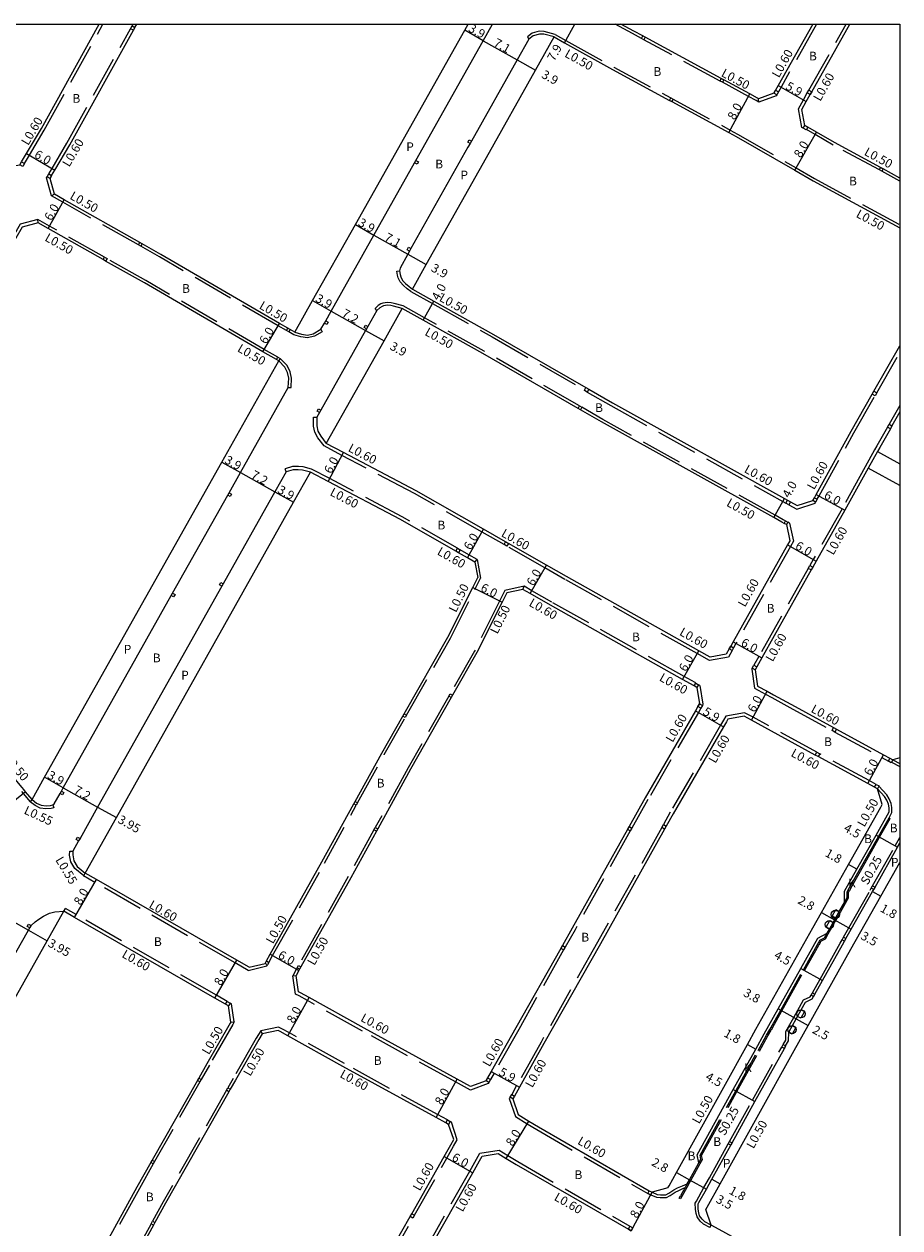
# Model space of a CAD drawing. Units: metres. Extents: x -12000 to -11200, y -115200 to -114600.
# Drawn here: x -11360 to -11200, y -114820 to -114600 of the extents above; entities that cross this region are included whole.
import ezdxf

# ---------------------------------------------------------------- set-up
doc = ezdxf.new("R2010")
doc.units = ezdxf.units.M
doc.header["$LTSCALE"] = 2.5
doc.linetypes.add('22330', pattern=[4, 3, -1])
doc.layers.get('0').update_dxf_attribs({"color": 150, "lineweight": 30})
for name, color, linetype in [('2101000', 7, 'Continuous'), ('2102000', 4, 'Continuous'), ('2213000', 3, 'Continuous'), ('2233000', 120, '22330'), ('2233300', 150, '22330'), ('2235000', 4, 'Continuous'), ('2236000', 3, 'Continuous'), ('2238000', 3, 'Continuous'), ('9201100', 215, 'Continuous'), ('9201500', 222, 'Continuous'), ('9202100', 82, 'Continuous'), ('9203500', 155, 'Continuous'), ('999', 7, 'Continuous')]:
    doc.layers.add(name, color=color, linetype=linetype)
doc.styles.add('Dm_Anotation', font='txt.shx', dxfattribs={"bigfont": 'pscdm.shx'})

# ---------------------------------------------------------------- blocks, each defined once
blk = doc.blocks.new('223800')
at = {"color": 0, "linetype": 'Continuous'}
blk.add_circle((0, 0), 0.75, dxfattribs=at)

msp = doc.modelspace()

# ---------------------------------------------------------------- linework, layer by layer
at = {"layer": '2101000'}
for points in [[(-11363.58, -114626.2), (-11360.72, -114625.7), (-11360.43, -114625.18), (-11359.51, -114623.62), (-11356.81, -114619.05), (-11346.24, -114600)], [(-11354.43, -114631.08), (-11355.23, -114628.19), (-11354.93, -114627.67), (-11354.34, -114626.67), (-11351.6, -114622.03), (-11340.01, -114601.13), (-11339.72, -114600.61), (-11339.38, -114600)], [(-11310.51, -114656.29), (-11307.26, -114650.5), (-11299.46, -114636.62), (-11279.49, -114601.11), (-11278.86, -114600)], [(-11225.84, -114613.63), (-11226.01, -114613.53), (-11227.44, -114612.76), (-11232.19, -114610.18), (-11232.63, -114609.95), (-11246.54, -114602.41), (-11246.98, -114602.17), (-11248.63, -114601.28), (-11250.98, -114600)], [(-11215.92, -114600), (-11222.24, -114611.23), (-11222.73, -114612.08), (-11223.02, -114612.61), (-11225.84, -114613.63)], [(-11217.36, -114618.52), (-11217.92, -114615.57), (-11217.1, -114614.12), (-11216.4, -114612.88), (-11216.11, -114612.36), (-11209.12, -114600)], [(-11289.04, -114648.4), (-11286.51, -114643.9), (-11275.54, -114624.39), (-11266.55, -114608.39), (-11263.15, -114602.35)], [(-11263.15, -114602.35), (-11261.25, -114603.41), (-11252.48, -114608.29), (-11242.09, -114613.92), (-11241.65, -114614.16), (-11231.25, -114619.79), (-11229.91, -114620.51), (-11219.21, -114626.68), (-11215.84, -114628.63), (-11200, -114637.21)], [(-11200, -114628.11), (-11203.08, -114626.44), (-11203.52, -114626.2), (-11211.94, -114621.64), (-11215.22, -114619.75), (-11216.84, -114618.81), (-11217.36, -114618.52)], [(-11310.51, -114656.29), (-11311.38, -114655.78), (-11311.81, -114655.53), (-11313.34, -114654.65), (-11335.01, -114642.07), (-11338.4, -114640.15), (-11338.84, -114639.9), (-11352.64, -114632.09), (-11354.43, -114631.08)], [(-11357.39, -114636.3), (-11360.29, -114637.07), (-11361.45, -114639.11), (-11364.57, -114644.6), (-11364.87, -114645.12), (-11371.82, -114657.36), (-11378.43, -114669.38), (-11378.72, -114669.91), (-11385.01, -114681.35), (-11390.93, -114691.6), (-11391.42, -114692.45), (-11391.72, -114692.97), (-11392.07, -114693.57), (-11393.51, -114696.15), (-11393.59, -114699.15)], [(-11313.46, -114661.52), (-11313.89, -114661.27), (-11316.35, -114659.83), (-11337.99, -114647.27), (-11345.07, -114643.27), (-11345.5, -114643.02), (-11355.59, -114637.32), (-11357.39, -114636.3)], [(-11289.04, -114648.4), (-11285.15, -114650.58), (-11274.21, -114656.69), (-11257.34, -114666.39), (-11256.82, -114666.69), (-11252.52, -114669.16), (-11221.09, -114686.64), (-11220.53, -114686.96), (-11220, -114687.25), (-11218.78, -114687.93), (-11215.92, -114687.02), (-11215.63, -114686.49), (-11215.3, -114685.89), (-11208.92, -114674.37), (-11205.04, -114667.57), (-11204.74, -114667.05), (-11200, -114658.74)], [(-11304.77, -114676.58), (-11294.23, -114657.82), (-11290.92, -114651.94)], [(-11220.73, -114691.42), (-11221.16, -114691.18), (-11221.55, -114690.96), (-11223.03, -114690.14), (-11254.49, -114672.64), (-11258.35, -114670.43), (-11258.78, -114670.18), (-11276.18, -114660.17), (-11287.1, -114654.07), (-11290.92, -114651.94)], [(-11358.5, -114741.63), (-11356.21, -114737.56), (-11323.84, -114679.99), (-11313.46, -114661.52)], [(-11200, -114670.84), (-11201.45, -114673.39), (-11201.75, -114673.91), (-11203.69, -114677.31), (-11204.11, -114678.06)], [(-11234.65, -114715.62), (-11236.75, -114714.44), (-11260.9, -114700.88), (-11264.54, -114698.81), (-11271.49, -114694.84), (-11272.01, -114694.54), (-11276.04, -114692.25), (-11288.35, -114685.23), (-11301.64, -114678.23), (-11304.77, -114676.58)], [(-11348.79, -114755.06), (-11343.1, -114744.93), (-11310.77, -114687.34), (-11307.67, -114681.83)], [(-11277.64, -114698.24), (-11279.01, -114697.46), (-11280.6, -114696.55), (-11281.12, -114696.26), (-11291.23, -114690.49), (-11304.43, -114683.54), (-11307.67, -114681.83)], [(-11205.8, -114681.13), (-11210.05, -114688.79), (-11215.32, -114698.1), (-11215.92, -114699.18), (-11216.22, -114699.7), (-11225.23, -114715.77), (-11226.14, -114717.4), (-11226.44, -114717.92), (-11226.02, -114720.89), (-11224.24, -114721.86), (-11223.1, -114722.48)], [(-11220.73, -114691.42), (-11220.09, -114694.35), (-11220.53, -114695.13), (-11230.46, -114712.83), (-11230.89, -114713.6), (-11231.18, -114714.12), (-11231.71, -114715.06), (-11234.65, -114715.62)], [(-11358.5, -114741.63), (-11359.7, -114740.2), (-11360.02, -114739.82), (-11360.34, -114739.44), (-11377.54, -114718.86), (-11377.86, -114718.47), (-11382.17, -114713.31), (-11389.88, -114703.76), (-11393.59, -114699.15)], [(-11277.64, -114698.24), (-11277.12, -114701.1)], [(-11318.85, -114772.26), (-11315.94, -114771.55), (-11315.69, -114771.11), (-11315, -114769.89), (-11305.56, -114753.03), (-11299.73, -114742.42), (-11299.49, -114741.98), (-11294.62, -114733.13), (-11290.78, -114726.38), (-11290.53, -114725.95), (-11282.55, -114711.94), (-11278.03, -114702.92), (-11277.12, -114701.1)], [(-11268.89, -114703.24), (-11271.81, -114703.89), (-11272.67, -114705.6), (-11277.26, -114714.77), (-11281.7, -114722.57), (-11281.94, -114723), (-11289.38, -114736.06), (-11295.38, -114746.97), (-11295.63, -114747.41), (-11300.31, -114755.94), (-11309.41, -114772.17), (-11309.65, -114772.61), (-11309.77, -114772.82), (-11310.3, -114773.78)], [(-11237.09, -114721.17), (-11237.6, -114720.85), (-11239.69, -114719.67), (-11263.85, -114706.11), (-11267.51, -114704.02), (-11268.89, -114703.24)], [(-11237.09, -114721.17), (-11236.6, -114724.12), (-11236.89, -114724.65), (-11237.33, -114725.41), (-11246.54, -114741.31), (-11249.47, -114746.55), (-11249.77, -114747.07), (-11259.85, -114765.1), (-11261.65, -114768.29), (-11261.95, -114768.81), (-11270.15, -114783.31), (-11274.63, -114791.28), (-11275.3, -114792.48), (-11275.59, -114793), (-11278.41, -114794.03), (-11280.87, -114792.68), (-11297.87, -114783.38), (-11307.91, -114777.79), (-11309.46, -114776.93), (-11309.84, -114776.74), (-11310.3, -114773.78)], [(-11223.1, -114722.48), (-11219.92, -114724.22)], [(-11219.92, -114724.22), (-11219.81, -114724.28), (-11212.12, -114728.47), (-11211.59, -114728.76), (-11203.02, -114733.43), (-11201.82, -114734.09), (-11201.29, -114734.37)], [(-11204.1, -114739.67), (-11204.63, -114739.39), (-11205.89, -114738.7), (-11214.92, -114733.78), (-11215.45, -114733.49), (-11227.12, -114727.13), (-11228.46, -114726.4), (-11231.41, -114726.93), (-11231.69, -114727.44), (-11232.23, -114728.37), (-11241.42, -114744.23), (-11242.69, -114746.5), (-11242.98, -114747.03), (-11254.71, -114767.99), (-11265.01, -114786.21), (-11269.48, -114794.17), (-11270.39, -114795.78), (-11270.68, -114796.31), (-11269.7, -114799.14), (-11267.75, -114800.34), (-11266.03, -114801.38), (-11245.78, -114813.07), (-11245.25, -114813.36)], [(-11200, -114733.99), (-11201.29, -114734.37)], [(-11203.22, -114742.54), (-11204.1, -114739.67)], [(-11242.37, -114812.52), (-11242.17, -114812.17), (-11240.82, -114809.72), (-11227.85, -114786.34), (-11226.32, -114783.58), (-11215.92, -114765.06), (-11214.34, -114762.25), (-11209.37, -114753.46), (-11203.49, -114743.04), (-11203.22, -114742.54)], [(-11318.85, -114772.26), (-11321.14, -114770.95), (-11346.75, -114756.24), (-11348.79, -114755.06)], [(-11235.43, -114816.49), (-11235.18, -114816.05), (-11232.82, -114811.79), (-11219.34, -114787.48), (-11216.76, -114782.9), (-11208.95, -114768.98), (-11203.48, -114759.3), (-11200, -114753.13)], [(-11386.23, -114821.54), (-11384.29, -114818.09), (-11378.53, -114807.75), (-11377.8, -114806.46), (-11368.35, -114789.74), (-11367.87, -114788.89), (-11355.74, -114767.43), (-11352.71, -114762.04)], [(-11322.2, -114782.29), (-11322.63, -114779.32), (-11323.15, -114779.02), (-11325.12, -114777.89), (-11350.73, -114763.17), (-11352.71, -114762.04)], [(-11322.2, -114782.29), (-11322.31, -114782.47), (-11326.57, -114789.88), (-11328.05, -114792.49), (-11328.3, -114792.92), (-11336.56, -114807.49), (-11336.81, -114807.92), (-11339.35, -114812.4), (-11352.65, -114836.58), (-11353.05, -114837.32), (-11353.29, -114837.75), (-11354.63, -114840.19)], [(-11316.5, -114784.42), (-11317.11, -114785.48), (-11321.36, -114792.85), (-11322.32, -114794.54), (-11322.56, -114794.98), (-11334.11, -114815.32), (-11336.08, -114818.9), (-11336.32, -114819.34), (-11347.39, -114839.47), (-11349.01, -114842.43), (-11349.25, -114842.87)], [(-11305.3, -114846.19), (-11303.87, -114843.58), (-11301.22, -114838.81), (-11300.93, -114838.28), (-11293.99, -114825.79), (-11289.46, -114817.79), (-11289.16, -114817.27), (-11283.26, -114806.83), (-11282.04, -114804.67), (-11281.5, -114803.7), (-11282.42, -114800.95), (-11282.95, -114800.66), (-11284.71, -114799.7), (-11301.74, -114790.38), (-11311.8, -114784.78), (-11313.19, -114784.01), (-11313.56, -114783.82), (-11316.5, -114784.42)], [(-11298.45, -114846.19), (-11296.36, -114842.42), (-11296.07, -114841.9), (-11288.76, -114828.73), (-11286.63, -114824.98), (-11286.34, -114824.45), (-11278.03, -114809.78), (-11276.8, -114807.6), (-11276.32, -114806.73), (-11273.35, -114806.29), (-11271.91, -114807.17), (-11270.11, -114808.26), (-11249.6, -114820.1), (-11249.07, -114820.38)], [(-11242.37, -114812.52), (-11245.25, -114813.36)], [(-11234.49, -114819.34), (-11235.43, -114816.49)], [(-11209.2, -114833.38), (-11210.7, -114832.54), (-11232.35, -114820.53), (-11234.49, -114819.34)]]:
    msp.add_lwpolyline(points, dxfattribs=at)
at = {"layer": '2102000'}
for points in [[(-11204.11, -114678.06), (-11200, -114680.3)], [(-11200, -114684.28), (-11205.8, -114681.13)]]:
    msp.add_lwpolyline(points, dxfattribs=at)
at = {"layer": '2213000'}
for points in [[(-11310.51, -114656.29), (-11309.31, -114656.63), (-11308.22, -114656.8), (-11307.14, -114656.54), (-11305.74, -114655.74), (-11305.1, -114654.61), (-11304.85, -114654.17), (-11303.86, -114652.41), (-11296.06, -114638.54), (-11288.63, -114625.33), (-11288.39, -114624.89), (-11276.09, -114603.03), (-11274.39, -114600)], [(-11263.15, -114602.35), (-11265.04, -114601.86), (-11265.83, -114601.81), (-11266.97, -114602.12), (-11267.78, -114602.73), (-11269.9, -114606.51), (-11278.26, -114621.36), (-11278.5, -114621.8), (-11278.9, -114622.5), (-11289.3, -114641.01), (-11289.55, -114641.44), (-11289.87, -114642.02), (-11291.3, -114644.56), (-11291.38, -114645.03), (-11291.28, -114645.76), (-11291.16, -114646.17), (-11290.83, -114646.8), (-11290.3, -114647.39), (-11289.66, -114647.93), (-11289.04, -114648.4)], [(-11290.92, -114651.94), (-11292.5, -114651.49), (-11292.97, -114651.37), (-11293.54, -114651.35), (-11293.94, -114651.4), (-11294.33, -114651.47), (-11294.58, -114651.56), (-11295.02, -114651.82), (-11295.53, -114652.29), (-11297.19, -114655.23), (-11297.43, -114655.67), (-11297.58, -114655.93), (-11305.77, -114670.5), (-11306.02, -114670.94), (-11306.49, -114671.78), (-11306.48, -114673.37), (-11306.29, -114674.33), (-11305.79, -114675.23), (-11304.77, -114676.58)], [(-11358.5, -114741.63), (-11357.67, -114742.26), (-11356.84, -114742.65), (-11355.96, -114742.79), (-11355.14, -114742.74), (-11354.73, -114742.61), (-11354.45, -114742.38), (-11353.4, -114740.51), (-11353.15, -114740.07), (-11352.81, -114739.47), (-11333.08, -114704.38), (-11332.84, -114703.94), (-11322.78, -114686.06), (-11322.54, -114685.62), (-11320.44, -114681.9), (-11311.72, -114666.38), (-11311.63, -114664.68), (-11311.83, -114663.65), (-11312.32, -114662.63), (-11313.46, -114661.52)], [(-11307.67, -114681.83), (-11309.12, -114681.46), (-11309.89, -114681.38), (-11310.85, -114681.4), (-11312.12, -114681.78), (-11314.17, -114685.43), (-11323.62, -114702.23), (-11323.86, -114702.67), (-11346.54, -114743), (-11349.75, -114748.71), (-11350, -114749.15), (-11351.08, -114751.07), (-11351.09, -114751.73), (-11350.9, -114752.81), (-11350.29, -114753.83), (-11348.79, -114755.06)], [(-11201.29, -114734.37), (-11200, -114735.03)], [(-11245.25, -114813.36), (-11244.32, -114813.74), (-11243.74, -114813.83), (-11242.77, -114813.81), (-11242.21, -114813.5), (-11241.28, -114812.92), (-11240.62, -114812.55), (-11239.71, -114812.16), (-11238.85, -114811.83), (-11238.42, -114811.06), (-11236.7, -114807.97), (-11237.04, -114806.52), (-11230.43, -114794.6), (-11226.32, -114787.19), (-11224.8, -114784.44), (-11222.21, -114779.84), (-11218.07, -114772.46), (-11214.97, -114766.94), (-11213.31, -114766.03), (-11212.89, -114765.28), (-11212.2, -114764.06), (-11211.94, -114763.6), (-11211.77, -114763.29), (-11211.08, -114762.07), (-11210.14, -114760.42), (-11210.13, -114758.37), (-11207.85, -114754.32), (-11204.35, -114748.12), (-11201.95, -114743.88), (-11201.96, -114743.11), (-11202.09, -114742.49), (-11202.4, -114741.74), (-11202.81, -114741.04), (-11204.1, -114739.67)], [(-11234.49, -114819.34), (-11235.61, -114818.74), (-11236.14, -114818.28), (-11236.58, -114817.63), (-11236.73, -114817.11), (-11236.83, -114816.41), (-11236.86, -114815.48), (-11236.71, -114815.2), (-11235.35, -114812.76), (-11234.35, -114810.95), (-11230.91, -114804.75), (-11230.67, -114804.31), (-11226.49, -114796.78), (-11221.11, -114787.07), (-11220.87, -114786.63), (-11220.35, -114785.71), (-11220.32, -114784.12), (-11219.63, -114782.9), (-11218.94, -114781.68), (-11218.7, -114781.23), (-11218.01, -114780.01), (-11217.23, -114778.61), (-11216.04, -114778.03), (-11215.79, -114777.59), (-11215.55, -114777.16), (-11214.15, -114774.66), (-11210.48, -114768.13), (-11210.1, -114767.46), (-11209.86, -114767.03), (-11208.89, -114765.32), (-11205, -114758.44), (-11204.79, -114758.06), (-11204.55, -114757.62), (-11200.43, -114750.34), (-11200, -114749.57)], [(-11361.46, -114769.53), (-11359.18, -114765.49), (-11358.94, -114765.06), (-11358.7, -114764.63), (-11357.95, -114763.94), (-11357.29, -114763.46), (-11356.4, -114762.95), (-11355.32, -114762.39), (-11354.33, -114762.13), (-11352.71, -114762.04)]]:
    msp.add_lwpolyline(points, dxfattribs=at)
at = {"layer": '2233000'}
for points in [[(-11359.9, -114625.48), (-11358.99, -114623.92), (-11356.29, -114619.34), (-11345.56, -114600)], [(-11355.45, -114627.36), (-11354.86, -114626.36), (-11352.13, -114621.73), (-11340.53, -114600.84)], [(-11340.24, -114600.31), (-11340.07, -114600)], [(-11247.22, -114602.61), (-11248.87, -114601.72), (-11252.03, -114600)], [(-11215.23, -114600), (-11221.72, -114611.52), (-11222.2, -114612.38)], [(-11216.63, -114612.06), (-11209.81, -114600)], [(-11262.96, -114601.88), (-11264.96, -114601.36), (-11265.88, -114601.3), (-11267.19, -114601.67), (-11268.05, -114602.31), (-11267.78, -114602.73)], [(-11262.96, -114601.88), (-11261, -114602.97), (-11252.24, -114607.86), (-11241.85, -114613.48)], [(-11232.86, -114610.39), (-11246.78, -114602.85)], [(-11225.78, -114614.24), (-11226.25, -114613.96), (-11227.67, -114613.2), (-11232.42, -114610.62)], [(-11241.41, -114613.72), (-11231.01, -114619.35), (-11229.67, -114620.08), (-11218.96, -114626.25), (-11215.6, -114628.19), (-11200, -114636.64)], [(-11225.78, -114614.24), (-11225.84, -114613.63)], [(-11222.5, -114612.9), (-11222.61, -114613.09), (-11225.78, -114614.24)], [(-11217.9, -114618.9), (-11218.55, -114615.46), (-11217.63, -114613.83), (-11216.92, -114612.58)], [(-11217.66, -114619.03), (-11217.9, -114618.9)], [(-11203.76, -114626.64), (-11212.18, -114622.08), (-11215.47, -114620.18), (-11217.09, -114619.25)], [(-11200, -114628.68), (-11203.32, -114626.88)], [(-11354.43, -114631.08), (-11354.98, -114631.34), (-11355.88, -114628.1), (-11355.75, -114627.88)], [(-11339.08, -114640.34), (-11352.88, -114632.53), (-11354.98, -114631.34)], [(-11357.39, -114636.3), (-11357.45, -114635.69), (-11360.69, -114636.55), (-11361.97, -114638.81), (-11365.09, -114644.3)], [(-11345.26, -114642.59), (-11355.34, -114636.88), (-11357.45, -114635.69)], [(-11312.06, -114655.96), (-11313.59, -114655.08), (-11335.26, -114642.5), (-11338.65, -114640.58)], [(-11313.64, -114660.83), (-11316.1, -114659.4), (-11337.74, -114646.84), (-11344.82, -114642.83)], [(-11291.87, -114645.1), (-11291.38, -114645.03)], [(-11289.32, -114648.82), (-11289.98, -114648.32), (-11290.65, -114647.75), (-11291.25, -114647.08), (-11291.62, -114646.36), (-11291.77, -114645.86), (-11291.87, -114645.1)], [(-11289.32, -114648.82), (-11285.39, -114651.02), (-11274.46, -114657.12), (-11257.59, -114666.83)], [(-11290.72, -114651.47), (-11292.37, -114651.01), (-11292.9, -114650.88), (-11293.55, -114650.85), (-11294.01, -114650.9), (-11294.46, -114650.99), (-11294.8, -114651.11), (-11295.32, -114651.42), (-11295.87, -114651.92)], [(-11258.53, -114669.74), (-11275.94, -114659.73), (-11286.86, -114653.63), (-11290.72, -114651.47)], [(-11295.53, -114652.29), (-11295.87, -114651.92)], [(-11310.71, -114656.75), (-11311.63, -114656.22)], [(-11305.74, -114655.74), (-11305.53, -114656.2), (-11306.95, -114657.02), (-11308.2, -114657.31), (-11309.42, -114657.12), (-11310.71, -114656.75)], [(-11204.22, -114667.35), (-11200, -114659.95)], [(-11313.15, -114661.12), (-11313.2, -114661.08)], [(-11311.72, -114666.38), (-11311.21, -114666.34), (-11311.13, -114664.64), (-11311.35, -114663.5), (-11311.91, -114662.34), (-11313.15, -114661.12)], [(-11257.12, -114667.21), (-11252.82, -114669.68), (-11221.38, -114687.17), (-11220.82, -114687.48)], [(-11215.11, -114686.78), (-11214.77, -114686.18), (-11208.39, -114674.66), (-11204.52, -114667.87)], [(-11220.92, -114690.74), (-11221.3, -114690.53), (-11222.79, -114689.7), (-11254.25, -114672.21), (-11258.1, -114669.99)], [(-11200, -114669.63), (-11201.97, -114673.09)], [(-11307.09, -114671.79), (-11306.49, -114671.78)], [(-11305.17, -114677.05), (-11306.3, -114675.56), (-11306.86, -114674.54), (-11307.08, -114673.43), (-11307.09, -114671.79)], [(-11202.27, -114673.62), (-11204.21, -114677.01), (-11204.63, -114677.77), (-11206.33, -114680.84), (-11210.57, -114688.5), (-11215.84, -114697.8), (-11216.45, -114698.88)], [(-11272.31, -114695.07), (-11276.33, -114692.77), (-11288.64, -114685.75), (-11301.92, -114678.76), (-11305.17, -114677.05)], [(-11204.11, -114678.06), (-11205.8, -114681.13)], [(-11307.45, -114681.27), (-11309.02, -114680.87), (-11309.86, -114680.78), (-11310.94, -114680.8), (-11312.29, -114681.21)], [(-11312.12, -114681.78), (-11312.29, -114681.21)], [(-11280.82, -114695.73), (-11290.94, -114689.96), (-11304.15, -114683.01), (-11307.45, -114681.27)], [(-11220.29, -114687.77), (-11218.85, -114688.58), (-11215.51, -114687.52), (-11215.4, -114687.31)], [(-11220.17, -114691.16), (-11219.45, -114694.45), (-11220.01, -114695.43), (-11229.94, -114713.13), (-11230.37, -114713.89)], [(-11220.17, -114691.16), (-11220.48, -114690.98)], [(-11234.76, -114716.25), (-11237.05, -114714.96), (-11261.19, -114701.41), (-11264.84, -114699.33), (-11271.79, -114695.36)], [(-11277.21, -114697.8), (-11278.71, -114696.94), (-11280.3, -114696.03)], [(-11277.64, -114698.24), (-11277.21, -114697.8)], [(-11277.21, -114697.8), (-11276.6, -114701.17)], [(-11216.74, -114699.41), (-11225.75, -114715.48), (-11226.67, -114717.11)], [(-11290.1, -114726.2), (-11282.11, -114712.18), (-11277.59, -114703.14), (-11276.6, -114701.17)], [(-11268.66, -114702.67), (-11272.15, -114703.46), (-11273.11, -114705.38), (-11277.7, -114714.54), (-11282.13, -114722.32)], [(-11268.89, -114703.24), (-11268.66, -114702.67)], [(-11237.29, -114720.34), (-11237.4, -114720.27), (-11239.4, -114719.15), (-11263.56, -114705.58), (-11267.22, -114703.5), (-11268.66, -114702.67)], [(-11230.66, -114714.42), (-11231.32, -114715.59), (-11234.76, -114716.25)], [(-11226.96, -114717.63), (-11227.06, -114717.81), (-11226.58, -114721.28), (-11224.53, -114722.39), (-11223.39, -114723.01), (-11220.1, -114724.8), (-11212.4, -114729)], [(-11236.55, -114720.8), (-11236.78, -114720.66)], [(-11236.55, -114720.8), (-11235.98, -114724.23), (-11236.08, -114724.42)], [(-11282.38, -114722.76), (-11289.82, -114735.81), (-11295.82, -114746.73)], [(-11236.37, -114724.94), (-11236.81, -114725.72), (-11246.02, -114741.61), (-11248.95, -114746.84)], [(-11215.16, -114732.96), (-11226.83, -114726.6), (-11228.36, -114725.77), (-11231.8, -114726.39), (-11232.21, -114727.14), (-11232.75, -114728.07), (-11241.94, -114743.93), (-11243.21, -114746.21)], [(-11299.05, -114742.22), (-11294.18, -114733.37), (-11290.34, -114726.63)], [(-11211.88, -114729.29), (-11203.3, -114733.96), (-11202.1, -114734.61)], [(-11204.34, -114738.86), (-11205.6, -114738.17), (-11214.64, -114733.25)], [(-11201.53, -114734.81), (-11200, -114735.59)], [(-11209.19, -114757.71), (-11207.42, -114754.57), (-11203.91, -114748.37), (-11201.98, -114744.94), (-11201.45, -114744.01), (-11201.46, -114743.06), (-11201.61, -114742.35), (-11201.95, -114741.52), (-11202.41, -114740.74), (-11203.85, -114739.21)], [(-11358.81, -114742.04), (-11360.09, -114740.52), (-11360.4, -114740.14)], [(-11358.84, -114742.07), (-11358.81, -114742.04), (-11358.5, -114741.63)], [(-11354.56, -114743.13), (-11355.04, -114743.29), (-11355.99, -114743.35), (-11357, -114743.18), (-11357.95, -114742.74), (-11358.84, -114742.07)], [(-11354.73, -114742.61), (-11354.56, -114743.13)], [(-11315.26, -114771.36), (-11314.57, -114770.13), (-11305.12, -114753.27), (-11299.29, -114742.66)], [(-11296.06, -114747.17), (-11300.75, -114755.7), (-11309.84, -114771.93)], [(-11243.5, -114746.73), (-11255.23, -114767.7), (-11265.53, -114785.91), (-11270.01, -114793.88), (-11270.91, -114795.49)], [(-11249.24, -114747.36), (-11259.33, -114765.4), (-11261.13, -114768.58)], [(-11204.98, -114757.38), (-11200.87, -114750.09), (-11200, -114748.56)], [(-11349.07, -114755.55), (-11350.71, -114754.2), (-11351.42, -114753.01), (-11351.65, -114751.77), (-11351.63, -114751.06)], [(-11351.63, -114751.06), (-11351.08, -114751.07)], [(-11349.09, -114755.58), (-11349.07, -114755.55), (-11348.79, -114755.06)], [(-11319.07, -114772.83), (-11321.43, -114771.47), (-11347.05, -114756.76), (-11349.09, -114755.58)], [(-11210.29, -114766.78), (-11209.33, -114765.07), (-11205.44, -114758.19), (-11205.23, -114757.81)], [(-11210.14, -114760.42), (-11209.64, -114759.52), (-11209.63, -114758.5), (-11209.43, -114758.14)], [(-11352.71, -114762.04), (-11352.41, -114761.52)], [(-11322.85, -114778.5), (-11324.82, -114777.37), (-11350.43, -114762.65), (-11352.41, -114761.52)], [(-11214.8, -114767.65), (-11214.61, -114767.31), (-11213.78, -114766.86), (-11213.31, -114766.03)], [(-11223.51, -114783.17), (-11221.78, -114780.08), (-11217.63, -114772.7), (-11215.04, -114768.08)], [(-11215.98, -114776.91), (-11214.58, -114774.41), (-11210.91, -114767.88), (-11210.54, -114767.22)], [(-11261.43, -114769.1), (-11269.63, -114783.6), (-11274.1, -114791.57), (-11274.78, -114792.77)], [(-11319.07, -114772.83), (-11315.61, -114771.98), (-11315.5, -114771.79)], [(-11310.09, -114772.36), (-11310.2, -114772.57), (-11310.9, -114773.82)], [(-11310.9, -114773.82), (-11310.3, -114773.78)], [(-11275.07, -114793.29), (-11275.18, -114793.49), (-11278.46, -114794.69), (-11281.16, -114793.21), (-11298.16, -114783.9), (-11308.2, -114778.31), (-11309.74, -114777.46), (-11310.38, -114777.14), (-11310.9, -114773.82)], [(-11322.2, -114782.29), (-11321.6, -114782.25), (-11322.08, -114778.94), (-11322.33, -114778.8)], [(-11221.3, -114786.39), (-11220.85, -114785.58), (-11220.82, -114783.99), (-11219.38, -114781.43), (-11217.59, -114778.23), (-11216.4, -114777.65), (-11216.23, -114777.35)], [(-11321.6, -114782.25), (-11321.87, -114782.72), (-11326.13, -114790.12), (-11327.61, -114792.73)], [(-11282.66, -114800.14), (-11284.43, -114799.17), (-11301.45, -114789.86), (-11311.51, -114784.25), (-11312.91, -114783.48), (-11313.48, -114783.19), (-11316.75, -114783.86), (-11316.5, -114784.42)], [(-11236.7, -114807.97), (-11236.34, -114807.32), (-11236.51, -114806.59), (-11229.99, -114794.84), (-11225.89, -114787.43), (-11224.36, -114784.68), (-11223.76, -114783.61)], [(-11316.75, -114783.86), (-11317.55, -114785.23), (-11321.79, -114792.6), (-11322.75, -114794.3)], [(-11231.11, -114804.07), (-11226.93, -114796.54), (-11221.55, -114786.82)], [(-11323, -114794.73), (-11334.55, -114815.08), (-11336.52, -114818.66)], [(-11327.86, -114793.17), (-11336.13, -114807.73)], [(-11271.21, -114796.01), (-11271.34, -114796.25), (-11270.2, -114799.54), (-11268.06, -114800.85), (-11266.34, -114801.89), (-11246.06, -114813.6)], [(-11288.64, -114817.56), (-11282.73, -114807.12), (-11281.51, -114804.96), (-11280.85, -114803.76), (-11281.93, -114800.54), (-11282.13, -114800.43)], [(-11286.86, -114824.16), (-11278.56, -114809.49), (-11277.32, -114807.31), (-11276.7, -114806.18), (-11273.22, -114805.66), (-11271.59, -114806.66), (-11269.81, -114807.74), (-11249.31, -114819.57)], [(-11234.73, -114819.78), (-11235.89, -114819.15), (-11236.51, -114818.62), (-11237.03, -114817.85), (-11237.22, -114817.22), (-11237.33, -114816.46), (-11237.37, -114815.36), (-11237.15, -114814.96), (-11235.79, -114812.51), (-11234.79, -114810.7), (-11231.35, -114804.51)], [(-11336.37, -114808.17), (-11338.91, -114812.64), (-11352.21, -114836.82), (-11352.61, -114837.56)], [(-11238.85, -114811.83), (-11239.22, -114812.51)], [(-11245.49, -114813.8), (-11244.46, -114814.23), (-11243.78, -114814.33), (-11242.63, -114814.31), (-11241.96, -114813.93), (-11241.03, -114813.35), (-11240.39, -114813), (-11239.53, -114812.63), (-11239.22, -114812.51)], [(-11300.4, -114838.58), (-11293.47, -114826.09), (-11288.94, -114818.09)], [(-11336.76, -114819.1), (-11347.83, -114839.23), (-11349.45, -114842.19)], [(-11234.73, -114819.78), (-11234.49, -114819.34)]]:
    msp.add_lwpolyline(points, dxfattribs=at)
at = {"layer": '2233300'}
for points in [[(-11208.97, -114757.83), (-11207.2, -114754.69), (-11203.7, -114748.49), (-11201.76, -114745.06)], [(-11201.98, -114744.94), (-11201.76, -114745.06)], [(-11209.93, -114760.54), (-11209.39, -114759.59), (-11209.39, -114758.57), (-11209.22, -114758.27)], [(-11213.1, -114766.15), (-11212.67, -114765.4), (-11211.99, -114764.19), (-11211.72, -114763.72), (-11211.55, -114763.41), (-11210.86, -114762.2), (-11209.93, -114760.54)], [(-11214.58, -114767.77), (-11214.42, -114767.5), (-11213.6, -114767.04), (-11213.1, -114766.15)], [(-11223.29, -114783.29), (-11221.56, -114780.21), (-11217.42, -114772.82), (-11214.82, -114768.21)], [(-11236.48, -114808.09), (-11236.08, -114807.35), (-11236.24, -114806.63), (-11229.77, -114794.96), (-11225.67, -114787.56), (-11224.14, -114784.8), (-11223.54, -114783.73)], [(-11238.63, -114811.95), (-11238.2, -114811.18), (-11236.48, -114808.09)], [(-11238.63, -114811.95), (-11239.83, -114814.14)], [(-11239.22, -114812.51), (-11240.05, -114814.02)]]:
    msp.add_lwpolyline(points, dxfattribs=at)
at = {"layer": '2235000'}
for points in [[(-11340.53, -114600.84), (-11340.24, -114600.31), (-11339.72, -114600.61), (-11340.01, -114601.13)], [(-11246.98, -114602.17), (-11246.54, -114602.41), (-11246.78, -114602.85), (-11247.22, -114602.61)], [(-11232.63, -114609.95), (-11232.19, -114610.18), (-11232.42, -114610.62), (-11232.86, -114610.39)], [(-11223.02, -114612.61), (-11222.73, -114612.08), (-11222.2, -114612.38), (-11222.5, -114612.9)], [(-11216.92, -114612.58), (-11216.63, -114612.06), (-11216.11, -114612.36), (-11216.4, -114612.88)], [(-11241.85, -114613.48), (-11241.41, -114613.72), (-11241.65, -114614.16), (-11242.09, -114613.92)], [(-11217.66, -114619.03), (-11217.36, -114618.52), (-11216.84, -114618.81), (-11217.09, -114619.25), (-11217.14, -114619.33)], [(-11278.69, -114621.12), (-11278.26, -114621.36), (-11278.5, -114621.8), (-11278.94, -114621.55)], [(-11360.72, -114625.7), (-11360.42, -114625.18), (-11359.9, -114625.48), (-11360.2, -114626)], [(-11288.39, -114624.89), (-11287.95, -114625.13), (-11288.19, -114625.57), (-11288.63, -114625.33)], [(-11355.75, -114627.88), (-11355.45, -114627.36), (-11354.93, -114627.67), (-11355.23, -114628.19)], [(-11203.52, -114626.2), (-11203.08, -114626.44), (-11203.32, -114626.88), (-11203.76, -114626.64)], [(-11338.84, -114639.9), (-11338.4, -114640.15), (-11338.65, -114640.58), (-11339.08, -114640.34)], [(-11289.74, -114640.76), (-11289.3, -114641.01), (-11289.55, -114641.44), (-11289.98, -114641.2)], [(-11345.26, -114642.59), (-11344.82, -114642.83), (-11345.07, -114643.27), (-11345.5, -114643.02)], [(-11311.81, -114655.53), (-11311.38, -114655.78), (-11311.63, -114656.22), (-11312.06, -114655.96)], [(-11304.85, -114654.17), (-11304.42, -114654.42), (-11304.66, -114654.85), (-11305.1, -114654.61)], [(-11297.62, -114654.99), (-11297.19, -114655.23), (-11297.43, -114655.67), (-11297.87, -114655.43)], [(-11313.64, -114660.83), (-11313.2, -114661.08), (-11313.46, -114661.52), (-11313.89, -114661.27)], [(-11257.64, -114666.91), (-11257.59, -114666.83), (-11257.34, -114666.39), (-11256.82, -114666.69), (-11257.12, -114667.21)], [(-11205.04, -114667.57), (-11204.74, -114667.05), (-11204.22, -114667.35), (-11204.52, -114667.87)], [(-11306.21, -114670.25), (-11305.77, -114670.5), (-11306.02, -114670.94), (-11306.45, -114670.69)], [(-11258.53, -114669.74), (-11258.1, -114669.99), (-11258.35, -114670.43), (-11258.78, -114670.18)], [(-11202.27, -114673.62), (-11201.97, -114673.09), (-11201.45, -114673.39), (-11201.75, -114673.91)], [(-11322.54, -114685.62), (-11322.1, -114685.87), (-11322.34, -114686.3), (-11322.78, -114686.06)], [(-11220.82, -114687.48), (-11220.53, -114686.96), (-11220, -114687.25), (-11220.29, -114687.77)], [(-11215.92, -114687.02), (-11215.63, -114686.49), (-11215.11, -114686.78), (-11215.4, -114687.31)], [(-11220.92, -114690.74), (-11220.48, -114690.98), (-11220.73, -114691.42), (-11221.16, -114691.18)], [(-11281.12, -114696.26), (-11280.82, -114695.73), (-11280.3, -114696.03), (-11280.6, -114696.55)], [(-11272.31, -114695.07), (-11272.01, -114694.54), (-11271.49, -114694.84), (-11271.79, -114695.36)], [(-11216.74, -114699.41), (-11216.45, -114698.88), (-11215.92, -114699.18), (-11216.22, -114699.7)], [(-11324.05, -114701.99), (-11323.62, -114702.23), (-11323.86, -114702.67), (-11324.3, -114702.43)], [(-11332.84, -114703.94), (-11332.4, -114704.19), (-11332.65, -114704.62), (-11333.08, -114704.38)], [(-11231.18, -114714.12), (-11230.89, -114713.6), (-11230.37, -114713.89), (-11230.66, -114714.42)], [(-11226.96, -114717.63), (-11226.67, -114717.11), (-11226.14, -114717.4), (-11226.44, -114717.92)], [(-11237.6, -114720.85), (-11237.29, -114720.34), (-11236.78, -114720.66), (-11237.09, -114721.17)], [(-11282.13, -114722.32), (-11281.7, -114722.57), (-11281.94, -114723), (-11282.38, -114722.76)], [(-11236.89, -114724.65), (-11236.6, -114724.12), (-11236.08, -114724.42), (-11236.37, -114724.94)], [(-11290.53, -114725.95), (-11290.1, -114726.2), (-11290.34, -114726.63), (-11290.78, -114726.38)], [(-11212.4, -114729), (-11212.12, -114728.47), (-11211.59, -114728.76), (-11211.88, -114729.29)], [(-11215.45, -114733.49), (-11215.16, -114732.96), (-11214.64, -114733.25), (-11214.92, -114733.78)], [(-11202.1, -114734.61), (-11201.82, -114734.09), (-11201.29, -114734.37), (-11201.53, -114734.81), (-11201.58, -114734.9)], [(-11204.63, -114739.39), (-11204.34, -114738.86), (-11203.82, -114739.15), (-11203.85, -114739.21), (-11204.1, -114739.67)], [(-11353.15, -114740.07), (-11352.72, -114740.32), (-11352.96, -114740.75), (-11353.4, -114740.51)], [(-11299.49, -114741.98), (-11299.05, -114742.22), (-11299.29, -114742.66), (-11299.73, -114742.42)], [(-11243.5, -114746.73), (-11243.21, -114746.21), (-11242.69, -114746.5), (-11242.98, -114747.03)], [(-11350.19, -114748.47), (-11349.75, -114748.71), (-11350, -114749.15), (-11350.43, -114748.9)], [(-11295.82, -114746.73), (-11295.38, -114746.97), (-11295.63, -114747.41), (-11296.06, -114747.17)], [(-11249.77, -114747.07), (-11249.47, -114746.55), (-11248.95, -114746.84), (-11249.24, -114747.36)], [(-11204.98, -114757.38), (-11204.55, -114757.62), (-11204.79, -114758.06), (-11205.23, -114757.81)], [(-11209.22, -114758.27), (-11209.43, -114758.14), (-11209.19, -114757.71), (-11208.97, -114757.83)], [(-11359.14, -114764.38), (-11358.7, -114764.63), (-11358.94, -114765.06), (-11359.38, -114764.82)], [(-11261.95, -114768.81), (-11261.65, -114768.29), (-11261.13, -114768.58), (-11261.43, -114769.1)], [(-11214.82, -114768.21), (-11215.04, -114768.08), (-11214.8, -114767.65), (-11214.58, -114767.77)], [(-11210.29, -114766.78), (-11209.86, -114767.03), (-11210.1, -114767.46), (-11210.54, -114767.22)], [(-11315.69, -114771.11), (-11315.26, -114771.36), (-11315.5, -114771.79), (-11315.94, -114771.55)], [(-11309.84, -114771.93), (-11309.41, -114772.17), (-11309.65, -114772.61), (-11310.09, -114772.36)], [(-11215.98, -114776.91), (-11215.55, -114777.16), (-11215.79, -114777.59), (-11216.23, -114777.35)], [(-11323.15, -114779.02), (-11322.85, -114778.5), (-11322.33, -114778.8), (-11322.63, -114779.32)], [(-11223.54, -114783.73), (-11223.76, -114783.61), (-11223.51, -114783.17), (-11223.29, -114783.29)], [(-11221.3, -114786.39), (-11220.87, -114786.63), (-11221.11, -114787.07), (-11221.55, -114786.82)], [(-11328.05, -114792.49), (-11327.61, -114792.73), (-11327.86, -114793.17), (-11328.3, -114792.92)], [(-11275.59, -114793), (-11275.3, -114792.48), (-11274.78, -114792.77), (-11275.07, -114793.29)], [(-11322.75, -114794.3), (-11322.32, -114794.54), (-11322.56, -114794.98), (-11323, -114794.73)], [(-11271.21, -114796.01), (-11270.91, -114795.49), (-11270.39, -114795.78), (-11270.68, -114796.31)], [(-11282.95, -114800.66), (-11282.66, -114800.14), (-11282.13, -114800.43), (-11282.42, -114800.95)], [(-11231.11, -114804.07), (-11230.67, -114804.31), (-11230.91, -114804.75), (-11231.35, -114804.51)], [(-11336.56, -114807.49), (-11336.13, -114807.73), (-11336.37, -114808.17), (-11336.81, -114807.92)], [(-11246.06, -114813.6), (-11245.78, -114813.07), (-11245.25, -114813.36), (-11245.49, -114813.8), (-11245.54, -114813.88)], [(-11240.08, -114814.57), (-11240.3, -114814.45), (-11240.05, -114814.02), (-11239.83, -114814.14)], [(-11336.52, -114818.66), (-11336.08, -114818.9), (-11336.32, -114819.34), (-11336.76, -114819.1)], [(-11289.46, -114817.79), (-11289.16, -114817.27), (-11288.64, -114817.56), (-11288.94, -114818.09)], [(-11249.6, -114820.1), (-11249.31, -114819.57), (-11248.79, -114819.86), (-11248.83, -114819.94), (-11249.07, -114820.38)]]:
    msp.add_lwpolyline(points, close=True, dxfattribs=at)
at = {"layer": '2236000'}
for points in [[(-11211.69, -114761.73), (-11211.08, -114762.07), (-11211.77, -114763.29), (-11212.38, -114762.95)], [(-11212.81, -114763.72), (-11212.2, -114764.06), (-11212.89, -114765.28), (-11213.5, -114764.94)], [(-11218.01, -114780.01), (-11217.4, -114780.35), (-11218.09, -114781.57), (-11218.7, -114781.23)], [(-11219.63, -114782.9), (-11219.02, -114783.24), (-11219.71, -114784.47), (-11220.32, -114784.12)]]:
    msp.add_lwpolyline(points, close=True, dxfattribs=at)
at = {"layer": '9201100'}
for points in [[(-11276.09, -114603.03), (-11279.49, -114601.11)], [(-11261.25, -114603.41), (-11259.35, -114600)], [(-11276.09, -114603.03), (-11269.9, -114606.51)], [(-11269.9, -114606.51), (-11266.55, -114608.39)], [(-11222.24, -114611.23), (-11217.1, -114614.12)], [(-11231.25, -114619.79), (-11227.44, -114612.76)], [(-11219.21, -114626.68), (-11215.22, -114619.75)], [(-11359.51, -114623.62), (-11354.34, -114626.67)], [(-11355.59, -114637.32), (-11352.64, -114632.09)], [(-11299.46, -114636.62), (-11296.06, -114638.54)], [(-11296.06, -114638.54), (-11289.87, -114642.02)], [(-11289.87, -114642.02), (-11286.51, -114643.9)], [(-11307.26, -114650.5), (-11303.86, -114652.41)], [(-11287.1, -114654.07), (-11285.15, -114650.58)], [(-11303.86, -114652.41), (-11297.58, -114655.93)], [(-11316.35, -114659.83), (-11313.34, -114654.65)], [(-11297.58, -114655.93), (-11294.23, -114657.82)], [(-11304.43, -114683.54), (-11301.64, -114678.23)], [(-11323.84, -114679.99), (-11320.44, -114681.9)], [(-11320.44, -114681.9), (-11314.17, -114685.43)], [(-11314.17, -114685.43), (-11310.77, -114687.34)], [(-11223.03, -114690.14), (-11221.09, -114686.64)], [(-11215.3, -114685.89), (-11210.05, -114688.79)], [(-11279.01, -114697.46), (-11276.04, -114692.25)], [(-11220.53, -114695.13), (-11215.32, -114698.1)], [(-11267.51, -114704.02), (-11264.54, -114698.81)], [(-11278.03, -114702.92), (-11272.67, -114705.6)], [(-11230.46, -114712.83), (-11225.23, -114715.77)], [(-11239.69, -114719.67), (-11236.75, -114714.44)], [(-11227.12, -114727.13), (-11224.24, -114721.86)], [(-11237.33, -114725.41), (-11232.23, -114728.37)], [(-11205.89, -114738.7), (-11203.02, -114733.43)], [(-11352.81, -114739.47), (-11356.21, -114737.56)], [(-11352.81, -114739.47), (-11346.54, -114743)], [(-11359.7, -114740.2), (-11364.35, -114743.99)], [(-11346.54, -114743), (-11343.1, -114744.93)], [(-11204.35, -114748.12), (-11200.43, -114750.34)], [(-11207.85, -114754.32), (-11209.37, -114753.46)], [(-11350.73, -114763.17), (-11346.75, -114756.24)], [(-11205, -114758.44), (-11203.48, -114759.3)], [(-11365.46, -114761.96), (-11359.18, -114765.49)], [(-11214.34, -114762.25), (-11211.94, -114763.6)], [(-11211.94, -114763.6), (-11208.89, -114765.32)], [(-11359.18, -114765.49), (-11355.74, -114767.43)], [(-11315, -114769.89), (-11309.77, -114772.82)], [(-11325.12, -114777.89), (-11321.14, -114770.95)], [(-11218.07, -114772.46), (-11214.15, -114774.66)], [(-11311.8, -114784.78), (-11307.91, -114777.79)], [(-11218.94, -114781.68), (-11222.21, -114779.84)], [(-11218.94, -114781.68), (-11216.76, -114782.9)], [(-11227.85, -114786.34), (-11226.32, -114787.19)], [(-11274.63, -114791.28), (-11269.48, -114794.17)], [(-11284.71, -114799.7), (-11280.87, -114792.68)], [(-11230.43, -114794.6), (-11226.49, -114796.78)], [(-11271.91, -114807.17), (-11267.75, -114800.34)], [(-11283.26, -114806.83), (-11278.03, -114809.78)], [(-11240.82, -114809.72), (-11238.42, -114811.06)], [(-11238.42, -114811.06), (-11235.35, -114812.76)], [(-11234.35, -114810.95), (-11232.82, -114811.79)], [(-11249.07, -114820.38), (-11245.25, -114813.36)]]:
    msp.add_lwpolyline(points, dxfattribs=at)
at = {"layer": '999'}
msp.add_lwpolyline([(-12000, -114600), (-11200, -114600), (-11200, -115200), (-12000, -115200)], close=True, dxfattribs=at)

# ---------------------------------------------------------------- block references
at = {"layer": '2238000'}
for p in [(-11212.89, -114764.46), (-11211.78, -114762.61), (-11218.08, -114780.76), (-11219.71, -114783.65)]:
    msp.add_blockref('223800', p, dxfattribs=at)

# ---------------------------------------------------------------- texts
at = {"layer": '9201500', "style": 'Dm_Anotation'}
for s, rotation, p in [('3.9', 330.6505, (-11278.96, -114601.22)), ('7.1', 330.6505, (-11274.34, -114603.89)), ('7.9', 60.8833, (-11263.13, -114606.9)), ('3.9', 330.6505, (-11265.62, -114609.68)), ('5.9', 330.6323, (-11221.02, -114611.8)), ('8.0', 61.5666, (-11230.19, -114617.63)), ('6.0', 329.4931, (-11358.25, -114624.24)), ('8.0', 60.0337, (-11218.1, -114624.55)), ('6.0', 60.5033, (-11354.99, -114636.05)), ('3.9', 330.6505, (-11299.1, -114636.71)), ('7.1', 330.6505, (-11294.31, -114639.4)), ('3.9', 330.6505, (-11285.78, -114645.01)), ('4.0', 60.81, (-11284.26, -114650.62)), ('3.9', 330.6505, (-11306.9, -114650.58)), ('7.2', 330.6731, (-11302.07, -114653.3)), ('6.0', 59.863, (-11315.74, -114658.57)), ('3.9', 330.6505, (-11293.32, -114659.3)), ('3.9', 330.6505, (-11323.49, -114680.07)), ('6.0', 62.2385, (-11303.87, -114682.25)), ('7.2', 330.6505, (-11318.65, -114682.79)), ('3.9', 330.6505, (-11313.81, -114685.51)), ('4.0', 60.9201, (-11220.2, -114686.68)), ('6.0', 331.0303, (-11214.02, -114686.48)), ('6.0', 60.2947, (-11278.4, -114696.19)), ('6.0', 330.3729, (-11219.27, -114695.74)), ('6.0', 60.2947, (-11266.91, -114702.75)), ('6.0', 333.4199, (-11276.74, -114703.46)), ('6.0', 330.7157, (-11229.19, -114713.43)), ('6.0', 60.6884, (-11239.09, -114718.4)), ('6.0', 61.4109, (-11226.53, -114725.85)), ('5.9', 329.9115, (-11236.12, -114726.01)), ('6.0', 61.411, (-11205.31, -114737.42)), ('3.9', 330.6505, (-11355.86, -114737.64)), ('7.2', 330.6505, (-11351.02, -114740.36)), ('3.95', 330.6505, (-11343, -114745.75)), ('4.5', 330.5416, (-11210.4, -114747.29)), ('1.8', 330.5416, (-11213.82, -114751.88)), ('8.0', 60.1226, (-11349.62, -114761.04)), ('2.8', 330.5416, (-11218.81, -114760.5)), ('1.8', 330.5416, (-11203.75, -114761.97)), ('3.5', 330.5416, (-11207.31, -114766.99)), ('3.95', 330.6184, (-11355.77, -114768.33)), ('6.0', 330.7441, (-11313.73, -114770.48)), ('4.5', 330.6899, (-11223.13, -114770.51)), ('8.0', 60.1246, (-11324.01, -114775.76)), ('3.8', 330.6899, (-11228.74, -114777.4)), ('8.0', 60.8849, (-11310.72, -114782.63)), ('1.8', 330.9897, (-11232.31, -114784.8)), ('2.5', 330.6899, (-11216.15, -114784.16)), ('5.9', 330.6645, (-11273.4, -114791.85)), ('4.5', 330.9897, (-11235.66, -114792.72)), ('8.0', 61.3131, (-11283.65, -114797.55)), ('8.0', 58.6688, (-11270.74, -114805.07)), ('6.0', 330.4963, (-11281.99, -114807.43)), ('2.8', 330.9897, (-11245.51, -114808.35)), ('1.8', 330.9897, (-11231.37, -114813.52)), ('3.5', 330.9897, (-11233.75, -114815.1)), ('8.0', 61.4569, (-11248.01, -114818.23))]:
    msp.add_text(s, height=1.6, rotation=rotation, dxfattribs=at).set_placement(p)
at = {"layer": '9202100', "style": 'Dm_Anotation'}
for s, p in [('B', (-11216.61, -114606.63)), ('B', (-11245.01, -114609.45)), ('B', (-11351.13, -114614.37)), ('P', (-11290.17, -114623.2)), ('B', (-11284.88, -114626.35)), ('P', (-11280.27, -114628.37)), ('B', (-11209.3, -114629.46)), ('B', (-11331.11, -114649.08)), ('B', (-11255.67, -114670.85)), ('B', (-11284.48, -114692.3)), ('B', (-11224.34, -114707.49)), ('B', (-11248.93, -114712.72)), ('P', (-11341.77, -114714.97)), ('B', (-11336.46, -114716.55)), ('P', (-11331.27, -114719.7)), ('B', (-11213.85, -114731.86)), ('B', (-11295.57, -114739.43)), ('B', (-11201.86, -114747.62)), ('B', (-11206.55, -114749.59)), ('P', (-11201.65, -114753.88)), ('K', (-11209.49, -114757.67)), ('B', (-11258.2, -114767.56)), ('B', (-11336.25, -114768.38)), ('B', (-11296.09, -114790.08)), ('K', (-11228.48, -114791.39)), ('B', (-11234.09, -114804.91)), ('B', (-11238.78, -114807.5)), ('P', (-11232.34, -114808.86)), ('B', (-11259.44, -114810.94)), ('B', (-11337.73, -114814.99))]:
    msp.add_text(s, height=1.6, dxfattribs=at).set_placement(p)
at = {"layer": '9203500', "style": 'Dm_Anotation'}
for s, rotation, p in [('L0.50', 330.8833, (-11261.38, -114605.88)), ('L0.60', 60.6102, (-11222.11, -114609.93)), ('L0.50', 331.5666, (-11232.78, -114609.44)), ('L0.60', 60.5173, (-11214.55, -114614.22)), ('L0.60', 59.4932, (-11359.22, -114622.27)), ('L0.60', 59.4932, (-11351.72, -114626.21)), ('L0.50', 331.5393, (-11206.67, -114623.82)), ('L0.50', 330.5054, (-11351.75, -114631.84)), ('L0.50', 331.5393, (-11208.15, -114635.16)), ('L0.50', 330.5054, (-11356.32, -114639.47)), ('L0.50', 330.8101, (-11284.27, -114650.47)), ('L0.50', 329.8632, (-11317.16, -114651.86)), ('L0.50', 330.8101, (-11286.92, -114656.71)), ('L0.50', 329.8632, (-11321.15, -114659.68)), ('L0.60', 332.2399, (-11300.92, -114677.93)), ('L0.60', 61.0305, (-11215.68, -114685.17)), ('L0.60', 330.9206, (-11228.58, -114681.77)), ('L0.60', 332.2399, (-11304.25, -114685.97)), ('L0.50', 330.9206, (-11231.82, -114687.91)), ('L0.60', 330.2947, (-11272.96, -114693.46)), ('L0.60', 60.4739, (-11212.18, -114697.1)), ('L0.60', 330.2947, (-11284.66, -114696.78)), ('L0.50', 63.42, (-11281.08, -114707.58)), ('L0.60', 60.7139, (-11228.31, -114706.6)), ('L0.50', 63.42, (-11273.52, -114711.51)), ('L0.60', 330.2947, (-11267.9, -114706.16)), ('L0.60', 330.6884, (-11240.41, -114711.5)), ('L0.60', 60.7139, (-11223.25, -114716.58)), ('L0.60', 330.6884, (-11244.09, -114719.82)), ('L0.60', 331.411, (-11216.39, -114725.56)), ('L0.60', 59.9116, (-11241.52, -114731.31)), ('L0.60', 59.9116, (-11233.71, -114735.13)), ('L0.60', 331.411, (-11220.05, -114733.62)), ('L0.50', 309.8895, (-11363.69, -114734.24)), ('L0.50', 60.5418, (-11206.5, -114746.76)), ('L0.55', 335.1414, (-11360.12, -114744.14)), ('L0.55', 301.0299, (-11354.31, -114752.65)), ('S0.25', 60.5418, (-11205.9, -114757.36)), ('L0.60', 330.1246, (-11337.31, -114761.29)), ('L0.50', 60.7442, (-11314.51, -114768.11)), ('L0.50', 60.7442, (-11306.95, -114772.04)), ('L0.60', 330.1246, (-11342.25, -114770.33)), ('L0.60', 331.3131, (-11298.64, -114781.99)), ('L0.50', 60.0829, (-11326.22, -114788.35)), ('L0.60', 60.6647, (-11274.96, -114790.56)), ('L0.50', 60.0829, (-11318.66, -114792.28)), ('L0.60', 60.6647, (-11267.15, -114794.38)), ('L0.60', 331.3131, (-11302.43, -114792.26)), ('L0.50', 60.9898, (-11236.67, -114800.99)), ('S0.25', 60.9898, (-11232, -114803.14)), ('L0.50', 60.9898, (-11226.75, -114805.52)), ('L0.60', 330.0101, (-11259.02, -114804.44)), ('L0.60', 60.4964, (-11287.69, -114813.24)), ('L0.60', 60.4964, (-11279.88, -114817.06)), ('L0.60', 330.0101, (-11263.3, -114814.69))]:
    msp.add_text(s, height=1.6, rotation=rotation, dxfattribs=at).set_placement(p)

doc.saveas('drawing.dxf')
